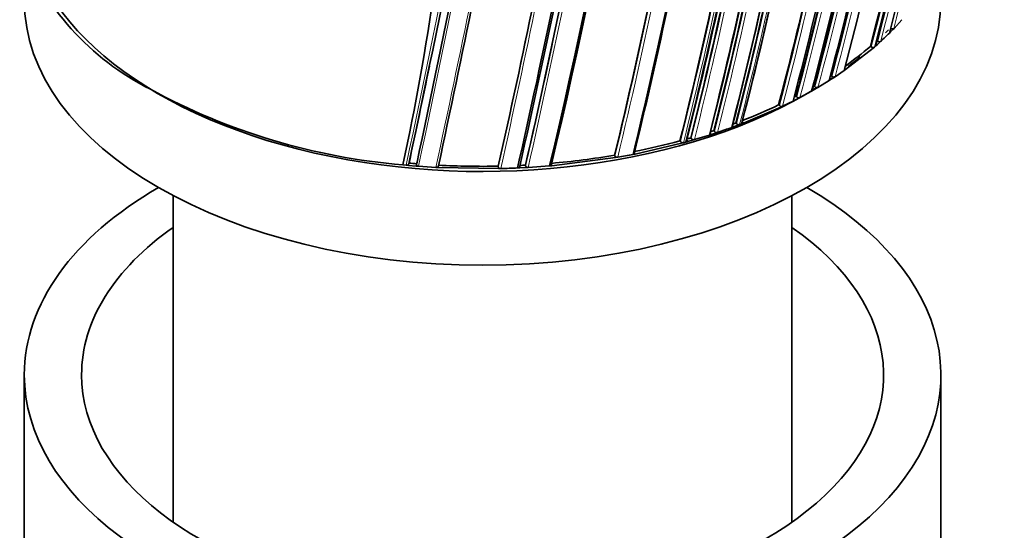
# Model space of a CAD drawing. Units: millimetres. Extents: x -313 to 1228, y -168 to 1274.
# Drawn here: x 1020 to 1062, y 235 to 257 of the extents above; entities that cross this region are included whole.
import ezdxf

# ---------------------------------------------------------------- set-up
doc = ezdxf.new("R2010")
doc.units = ezdxf.units.MM
doc.layers.add('DV2_0', color=7, linetype='Continuous')
doc.layers.add('Défaut', color=7, linetype='Continuous')

# ---------------------------------------------------------------- blocks, each defined once
blk = doc.blocks.new('SE1')
at = {"layer": 'DV2_0', "color": 7, "lineweight": 35}
for p, q in [((1058.01, 257.075), (1057.665, 256.697)), ((1057.514, 256.542), (1057.463, 256.491)), ((1057.616, 256.646), (1057.514, 256.542)), ((1057.516, 256.701), (1057.531, 256.693)), ((1057.665, 256.697), (1057.616, 256.646)), ((1056.913, 256.158), (1056.953, 256.133)), ((1057.089, 256.132), (1057.036, 256.083)), ((1056.757, 255.835), (1055.552, 254.898)), ((1056.636, 255.912), (1056.676, 255.887)), ((1056.813, 255.884), (1056.757, 255.835)), ((1056.87, 255.934), (1056.813, 255.884)), ((1056.925, 255.983), (1056.87, 255.934)), ((1057.036, 256.083), (1056.925, 255.983)), ((1055.488, 254.853), (1055.097, 254.589)), ((1055.552, 254.898), (1055.488, 254.853)), ((1054.829, 254.417), (1054.348, 254.124)), ((1054.897, 254.46), (1054.829, 254.417)), ((1055.031, 254.546), (1054.897, 254.46)), ((1054.922, 254.633), (1054.958, 254.604)), ((1055.097, 254.589), (1055.031, 254.546)), ((1053.557, 253.682), (1054.065, 253.96)), ((1054.065, 253.96), (1054.136, 254.001)), ((1054.136, 254.001), (1054.207, 254.042)), ((1054.175, 254.173), (1054.209, 254.143)), ((1054.278, 254.082), (1054.207, 254.042)), ((1054.348, 254.124), (1054.278, 254.082)), ((1052.801, 253.302), (1053.259, 253.527)), ((1053.259, 253.527), (1053.334, 253.566)), ((1053.334, 253.566), (1053.483, 253.643)), ((1053.385, 253.737), (1053.418, 253.706)), ((1053.483, 253.643), (1053.557, 253.682)), ((1051.1, 252.569), (1052.724, 253.265)), ((1052.632, 253.361), (1052.662, 253.329)), ((1052.724, 253.265), (1052.801, 253.302)), ((1049.805, 252.235), (1049.829, 252.201)), ((1050.586, 252.378), (1050.672, 252.409)), ((1050.672, 252.409), (1050.844, 252.472)), ((1050.765, 252.573), (1050.791, 252.539)), ((1050.844, 252.472), (1050.929, 252.504)), ((1050.929, 252.504), (1051.016, 252.537)), ((1051.016, 252.537), (1051.1, 252.569)), ((1048.673, 251.766), (1048.863, 251.82)), ((1048.798, 251.924), (1048.819, 251.889)), ((1048.863, 251.82), (1048.953, 251.846)), ((1048.953, 251.846), (1049.608, 252.045)), ((1049.608, 252.045), (1049.696, 252.074)), ((1049.696, 252.074), (1049.877, 252.133)), ((1049.877, 252.133), (1049.964, 252.161)), ((1046.372, 251.217), (1048.386, 251.687)), ((1048.324, 251.791), (1048.345, 251.757)), ((1048.386, 251.687), (1048.477, 251.712)), ((1048.477, 251.712), (1048.583, 251.741)), ((1048.583, 251.741), (1048.673, 251.766)), ((1042.734, 250.704), (1045.514, 251.059)), ((1045.472, 251.166), (1045.486, 251.13)), ((1045.514, 251.059), (1045.611, 251.076)), ((1046.276, 251.198), (1046.372, 251.217)), ((1036.225, 250.747), (1036.378, 250.732)), ((1036.378, 250.732), (1036.479, 250.723)), ((1036.479, 250.723), (1036.812, 250.694)), ((1036.503, 250.823), (1036.495, 250.79)), ((1036.812, 250.694), (1036.913, 250.686)), ((1036.833, 250.795), (1036.826, 250.761)), ((1036.913, 250.686), (1037.674, 250.634)), ((1037.674, 250.634), (1037.775, 250.628)), ((1037.775, 250.628), (1040.401, 250.582)), ((1040.396, 250.687), (1040.398, 250.652)), ((1040.401, 250.582), (1040.502, 250.584)), ((1041.237, 250.608), (1041.338, 250.612)), ((1041.338, 250.612), (1041.598, 250.625)), ((1041.585, 250.732), (1041.589, 250.696)), ((1041.598, 250.625), (1041.699, 250.631)), ((1041.699, 250.631), (1042.634, 250.696)), ((1042.634, 250.696), (1042.734, 250.704)), ((1026.212, 249.4), (1026.212, 235.161)), ((1053.212, 235.161), (1053.212, 249.4)), ((1019.712, 241.59), (1019.712, 224.852)), ((1059.712, 224.852), (1059.712, 241.59))]:
    blk.add_line(p, q, dxfattribs=at)
at = {"layer": 'DV2_0', "color": 7, "lineweight": 18}
blk.add_line((1054.105, 254.132), (1054.207, 254.041), dxfattribs=at)
for centre, radius, start, end in [((889.542, 299.1), 172.838, 345.60537, 358.79485), ((889.522, 299.135), 172.997, 345.60672, 358.7619), ((192.024, 430.065), 863.188, 348.00912, 349.540861), ((301.395, 407.83), 752.118, 347.939973, 349.698737), ((885.645, 295.064), 170.533, 345.5602, 350.68476), ((885.655, 295.052), 170.663, 345.56312, 350.66036), ((819.673, 305.631), 232.297, 346.43096, 350.19699), ((818.6, 305.807), 233.515, 346.44479, 350.17361), ((879.779, 301.737), 183.37, 345.78015, 348.20491), ((879.062, 301.919), 184.238, 345.79128, 348.18311), ((893.733, 297.932), 168.28, 345.53106, 348.0151), ((893.495, 298.005), 168.662, 345.53813, 348.07208), ((912.405, 292.498), 147.504, 345.11359, 348.1219), ((912.197, 292.56), 147.859, 345.11959, 348.09423), ((918.319, 290.671), 140.714, 344.95425, 348.10629), ((918.247, 290.699), 140.93, 344.95812, 348.07764), ((912.943, 291.18), 145.388, 345.0631, 348.11558), ((913.19, 291.134), 145.277, 345.06077, 348.08779), ((905.9, 292.084), 151.793, 345.20794, 347.97658), ((905.908, 292.088), 151.927, 345.20896, 348.01929), ((875.25, 296.616), 180.14, 345.72606, 348.19462), ((875.358, 296.572), 180.165, 345.72957, 348.17504), ((862.612, 298.652), 191.989, 345.90263, 348.22012), ((862.308, 298.693), 192.434, 345.91008, 348.20085), ((856.07, 299.748), 198.174, 345.98553, 348.11339), ((855.245, 299.903), 199.151, 345.99632, 348.14532), ((698.008, 329.059), 352.404, 347.15188, 348.41957), ((335.516, 401.359), 718.153, 347.884717, 348.484475), ((637.006, 341.058), 413.398, 347.36789, 348.39766), ((629.235, 342.599), 421.435, 347.38856, 348.4087), ((695.472, 329.502), 355.097, 347.1669, 348.41311), ((327.183, 402.673), 725.721, 347.91715, 347.96287)]:
    blk.add_arc(centre, radius, start, end, dxfattribs=at)
at = {"layer": 'DV2_0', "color": 7, "lineweight": 35}
for centre, radius, start, end in [((882.987, 295.381), 173.029, 345.60927, 358.76184), ((883.59, 295.369), 172.449, 345.59769, 358.77478), ((805.278, 307.261), 244.003, 346.59552, 353.92757), ((807.916, 306.839), 241.403, 346.57097, 353.98835), ((227.549, 422.922), 827.056, 347.987418, 349.591336), ((891.811, 298.442), 170.445, 345.55848, 350.66234), ((327.183, 402.673), 725.721, 347.96287, 349.417527), ((886.296, 294.96), 169.843, 345.54819, 350.6927), ((819.723, 305.663), 232.234, 346.42814, 350.19477), ((883.024, 300.876), 179.998, 345.72455, 348.17246), ((893.633, 297.963), 168.34, 345.5344, 347.9904), ((912.207, 292.557), 147.669, 345.11848, 348.12263), ((918.126, 290.731), 140.875, 344.95933, 348.1069), ((914.498, 291.862), 145.241, 345.05982, 348.08761), ((908.861, 293.58), 151.655, 345.20523, 348.02065), ((913.18, 291.155), 145.113, 345.05716, 348.11489), ((917.967, 290.534), 140.927, 344.95799, 348.07759), ((910.409, 291.488), 147.808, 345.11825, 348.09396), ((1030.45, 264.479), 11.676, 200.4596, 243.3673), ((906.191, 292.048), 151.465, 345.20135, 347.96018), ((871.34, 297.204), 183.899, 345.78479, 348.18121), ((873.159, 296.941), 182.086, 345.7572, 348.15684), ((875.757, 296.542), 179.599, 345.7177, 348.1934), ((887.308, 294.759), 169.065, 345.53817, 348.06619), ((889.11, 294.489), 167.257, 345.50886, 348.02803), ((858.109, 299.363), 196.337, 345.96266, 348.20848), ((860.206, 299.043), 194.248, 345.9348, 348.22558), ((863.21, 298.561), 191.358, 345.89385, 348.21871), ((856.721, 299.647), 197.49, 345.97659, 348.0993), ((686.996, 331.202), 363.367, 347.19754, 348.42211), ((699.754, 328.75), 350.621, 347.14315, 348.41721), ((821.381, 305.774), 231.423, 346.35955, 348.21125), ((825.023, 305.119), 227.77, 346.32938, 348.18322), ((353.961, 397.699), 699.446, 347.867672, 348.475324), ((639.809, 340.532), 410.539, 347.35879, 348.39073), ((681.495, 332.218), 368.882, 347.21839, 348.41845), ((1048.294, 265.668), 12.973, 312.6843, 314.9758), ((1046.72, 267.432), 15.2, 305.4811, 310.7206), ((252.753, 417.892), 801.359, 347.966603, 348.275697), ((1045.556, 269.06), 17.201, 302.8193, 302.9918), ((1055.039, 254.702), 0.127, 230.6273, 297.2395), ((1038.518, 278.455), 27.802, 241.4147, 265.2683), ((1044.569, 270.657), 19.078, 299.988, 300.2311), ((1054.293, 254.239), 0.128, 228.7639, 295.4768), ((1044.037, 271.578), 20.142, 297.3854, 297.6525), ((1053.505, 253.8), 0.128, 227.0114, 293.875), ((1042.538, 274.669), 23.578, 291.0823, 295.3465), ((1052.752, 253.421), 0.129, 225.4884, 292.3944), ((1041.447, 277.544), 26.653, 287.9484, 288.2755), ((1041.605, 277.24), 26.435, 288.4347, 289.8626), ((1041.864, 276.372), 25.41, 290.1859, 290.5067), ((1050.886, 252.624), 0.127, 221.6182, 289.3358), ((1041.233, 278.116), 27.263, 285.7678, 286.1096), ((1048.918, 251.964), 0.124, 217.4054, 286.6118), ((1049.925, 252.281), 0.126, 219.5744, 287.9619), ((350.139, 398.118), 702.32, 347.891318, 347.940138), ((1040.38, 281.235), 30.497, 281.24, 285.1004), ((1048.443, 251.829), 0.123, 216.3576, 286.029), ((1039.804, 284.382), 33.697, 274.9512, 279.6844), ((1040.097, 282.864), 32.263, 279.84, 281.041), ((1039.618, 285.063), 34.381, 264.8014, 265.3547), ((1039.676, 285.969), 35.289, 266.9346, 271.1685), ((1039.716, 285.911), 35.336, 271.2757, 272.4666), ((1039.689, 285.586), 34.906, 272.7084, 273.1137)]:
    blk.add_arc(centre, radius, start, end, dxfattribs=at)
for centre, major_axis, ratio, start_param, end_param in [((858.074, 301.682), (174.644, -63.043), 0.724607, 0.093639, 0.209064), ((1039.712, 262.002), (20, 0), 0.57735, 3.141593, 5.532597), ((1039.712, 257.92), (20, 0), 0.57735, 3.141593, 6.283185), ((1039.712, 262.002), (20, 0), 0.57735, -0.496532, -0.48301), ((1039.712, 262.002), (20, 0), 0.57735, -0.647203, -0.60203), ((1039.712, 262.002), (20, 0), 0.57735, -0.714606, -0.702832), ((1039.712, 241.59), (-20, 0), 0.57735, 0, 3.926991), ((1039.712, 241.59), (-20, 0), 0.57735, 5.497787, 6.283185), ((1039.712, 241.59), (-17.5, 0), 0.57735, 0, 3.831306), ((1039.712, 241.59), (-17.5, 0), 0.57735, 5.593472, 6.283185)]:
    blk.add_ellipse(centre, major_axis=major_axis, ratio=ratio, start_param=start_param, end_param=end_param, dxfattribs=at)
for points, knots in [([(1057.531, 256.693), (1057.54, 256.688), (1057.551, 256.683), (1057.561, 256.68), (1057.572, 256.677), (1057.583, 256.675), (1057.594, 256.675), (1057.605, 256.674), (1057.616, 256.675), (1057.625, 256.677), (1057.635, 256.679), (1057.644, 256.682), (1057.651, 256.687), (1057.656, 256.69), (1057.661, 256.693), (1057.664, 256.697)], [0, 0, 0, 0, 0.213668, 0.213668, 0.213668, 0.427321, 0.427321, 0.427321, 0.641201, 0.641201, 0.641201, 0.855556, 0.855556, 0.855556, 1, 1, 1, 1]), ([(1056.953, 256.133), (1056.963, 256.127), (1056.973, 256.122), (1056.984, 256.119), (1056.994, 256.116), (1057.005, 256.113), (1057.016, 256.112), (1057.027, 256.111), (1057.038, 256.112), (1057.048, 256.113), (1057.058, 256.115), (1057.067, 256.118), (1057.075, 256.122), (1057.08, 256.125), (1057.085, 256.128), (1057.089, 256.132)], [0, 0, 0, 0, 0.213875, 0.213875, 0.213875, 0.427741, 0.427741, 0.427741, 0.641758, 0.641758, 0.641758, 0.856087, 0.856087, 0.856087, 1, 1, 1, 1]), ([(1056.676, 255.887), (1056.685, 255.881), (1056.695, 255.876), (1056.706, 255.872), (1056.717, 255.869), (1056.728, 255.866), (1056.739, 255.865), (1056.75, 255.864), (1056.761, 255.864), (1056.771, 255.866), (1056.781, 255.867), (1056.79, 255.87), (1056.798, 255.874), (1056.804, 255.877), (1056.808, 255.88), (1056.813, 255.884)], [0, 0, 0, 0, 0.213963, 0.213963, 0.213963, 0.427919, 0.427919, 0.427919, 0.641994, 0.641994, 0.641994, 0.85632, 0.85632, 0.85632, 1, 1, 1, 1]), ([(1053.282, 253.613), (1053.284, 253.611), (1053.285, 253.608), (1053.286, 253.606), (1053.29, 253.598), (1053.293, 253.589), (1053.293, 253.581), (1053.294, 253.573), (1053.292, 253.565), (1053.289, 253.558), (1053.285, 253.55), (1053.28, 253.543), (1053.274, 253.538), (1053.269, 253.534), (1053.264, 253.53), (1053.259, 253.528)], [0.1463724, 0.1463724, 0.1463724, 0.1463724, 0.2142607, 0.2142607, 0.2142607, 0.4285206, 0.4285206, 0.4285206, 0.6427927, 0.6427927, 0.6427927, 0.8570892, 0.8570892, 0.8570892, 1, 1, 1, 1]), ([(1050.62, 252.476), (1050.625, 252.468), (1050.63, 252.46), (1050.632, 252.452), (1050.634, 252.444), (1050.635, 252.435), (1050.634, 252.427), (1050.632, 252.419), (1050.629, 252.411), (1050.624, 252.404), (1050.619, 252.398), (1050.612, 252.391), (1050.604, 252.386), (1050.599, 252.383), (1050.593, 252.38), (1050.586, 252.378)], [0, 0, 0, 0, 0.213875, 0.213875, 0.213875, 0.427741, 0.427741, 0.427741, 0.641758, 0.641758, 0.641758, 0.856087, 0.856087, 0.856087, 1, 1, 1, 1]), ([(1051.046, 252.636), (1051.052, 252.629), (1051.057, 252.621), (1051.059, 252.612), (1051.062, 252.604), (1051.063, 252.596), (1051.062, 252.588), (1051.06, 252.58), (1051.057, 252.572), (1051.053, 252.565), (1051.048, 252.558), (1051.042, 252.551), (1051.034, 252.546), (1051.029, 252.543), (1051.023, 252.54), (1051.016, 252.537)], [0, 0, 0, 0, 0.213963, 0.213963, 0.213963, 0.427919, 0.427919, 0.427919, 0.641994, 0.641994, 0.641994, 0.85632, 0.85632, 0.85632, 1, 1, 1, 1]), ([(1048.631, 251.836), (1048.636, 251.828), (1048.639, 251.819), (1048.64, 251.811), (1048.641, 251.803), (1048.64, 251.795), (1048.638, 251.787), (1048.635, 251.779), (1048.631, 251.771), (1048.625, 251.765), (1048.619, 251.758), (1048.611, 251.753), (1048.602, 251.748), (1048.596, 251.745), (1048.59, 251.743), (1048.583, 251.741)], [0, 0, 0, 0, 0.213422, 0.213422, 0.213422, 0.426823, 0.426823, 0.426823, 0.64054, 0.64054, 0.64054, 0.85492, 0.85492, 0.85492, 1, 1, 1, 1]), ([(1049.649, 252.142), (1049.654, 252.135), (1049.658, 252.126), (1049.659, 252.118), (1049.661, 252.11), (1049.661, 252.101), (1049.659, 252.093), (1049.657, 252.085), (1049.653, 252.078), (1049.648, 252.071), (1049.642, 252.064), (1049.635, 252.058), (1049.627, 252.054), (1049.621, 252.05), (1049.615, 252.048), (1049.608, 252.045)], [0, 0, 0, 0, 0.213668, 0.213668, 0.213668, 0.427321, 0.427321, 0.427321, 0.641201, 0.641201, 0.641201, 0.855556, 0.855556, 0.855556, 1, 1, 1, 1]), ([(1045.611, 251.076), (1045.6, 251.074), (1045.588, 251.073), (1045.577, 251.074), (1045.566, 251.075), (1045.555, 251.077), (1045.544, 251.081), (1045.534, 251.084), (1045.524, 251.089), (1045.515, 251.095), (1045.507, 251.101), (1045.5, 251.108), (1045.495, 251.115), (1045.491, 251.12), (1045.488, 251.125), (1045.486, 251.13)], [0, 0, 0, 0, 0.216018, 0.216018, 0.216018, 0.432075, 0.432075, 0.432075, 0.647512, 0.647512, 0.647512, 0.861622, 0.861622, 0.861622, 1, 1, 1, 1]), ([(1046.34, 251.288), (1046.343, 251.28), (1046.345, 251.272), (1046.345, 251.264), (1046.345, 251.255), (1046.343, 251.247), (1046.339, 251.24), (1046.335, 251.232), (1046.329, 251.225), (1046.322, 251.219), (1046.315, 251.213), (1046.306, 251.208), (1046.297, 251.204), (1046.29, 251.202), (1046.283, 251.2), (1046.276, 251.198)], [0, 0, 0, 0, 0.212797, 0.212797, 0.212797, 0.425559, 0.425559, 0.425559, 0.638858, 0.638858, 0.638858, 0.853291, 0.853291, 0.853291, 1, 1, 1, 1]), ([(1036.495, 250.79), (1036.493, 250.783), (1036.489, 250.775), (1036.484, 250.769), (1036.479, 250.762), (1036.472, 250.756), (1036.464, 250.751), (1036.455, 250.745), (1036.446, 250.741), (1036.436, 250.738), (1036.425, 250.735), (1036.414, 250.733), (1036.403, 250.732), (1036.395, 250.732), (1036.386, 250.732), (1036.378, 250.732)], [0, 0, 0, 0, 0.210301, 0.210301, 0.210301, 0.420513, 0.420513, 0.420513, 0.632122, 0.632122, 0.632122, 0.84674, 0.84674, 0.84674, 1, 1, 1, 1]), ([(1036.913, 250.686), (1036.902, 250.687), (1036.891, 250.689), (1036.88, 250.692), (1036.87, 250.696), (1036.861, 250.7), (1036.853, 250.706), (1036.845, 250.711), (1036.838, 250.718), (1036.834, 250.725), (1036.829, 250.732), (1036.827, 250.739), (1036.826, 250.747), (1036.825, 250.752), (1036.825, 250.757), (1036.826, 250.761)], [0, 0, 0, 0, 0.218245, 0.218245, 0.218245, 0.43658, 0.43658, 0.43658, 0.653456, 0.653456, 0.653456, 0.867277, 0.867277, 0.867277, 1, 1, 1, 1]), ([(1037.785, 250.696), (1037.783, 250.689), (1037.781, 250.681), (1037.776, 250.674), (1037.771, 250.667), (1037.765, 250.661), (1037.757, 250.655), (1037.749, 250.65), (1037.74, 250.645), (1037.73, 250.641), (1037.72, 250.638), (1037.709, 250.635), (1037.698, 250.634), (1037.69, 250.633), (1037.682, 250.633), (1037.674, 250.634)], [0, 0, 0, 0, 0.210535, 0.210535, 0.210535, 0.420986, 0.420986, 0.420986, 0.632753, 0.632753, 0.632753, 0.847354, 0.847354, 0.847354, 1, 1, 1, 1]), ([(1040.502, 250.584), (1040.491, 250.584), (1040.479, 250.585), (1040.469, 250.587), (1040.458, 250.589), (1040.447, 250.593), (1040.438, 250.598), (1040.429, 250.603), (1040.421, 250.609), (1040.414, 250.616), (1040.408, 250.622), (1040.403, 250.63), (1040.401, 250.637), (1040.399, 250.642), (1040.398, 250.647), (1040.398, 250.652)], [0, 0, 0, 0, 0.217451, 0.217451, 0.217451, 0.434974, 0.434974, 0.434974, 0.651342, 0.651342, 0.651342, 0.865273, 0.865273, 0.865273, 1, 1, 1, 1]), ([(1041.33, 250.683), (1041.331, 250.675), (1041.33, 250.667), (1041.327, 250.66), (1041.324, 250.652), (1041.319, 250.645), (1041.313, 250.638), (1041.307, 250.632), (1041.299, 250.626), (1041.29, 250.621), (1041.281, 250.617), (1041.271, 250.613), (1041.26, 250.611), (1041.252, 250.609), (1041.244, 250.608), (1041.237, 250.608)], [0, 0, 0, 0, 0.211377, 0.211377, 0.211377, 0.422689, 0.422689, 0.422689, 0.635031, 0.635031, 0.635031, 0.849577, 0.849577, 0.849577, 1, 1, 1, 1]), ([(1041.699, 250.631), (1041.688, 250.63), (1041.676, 250.631), (1041.665, 250.633), (1041.654, 250.635), (1041.643, 250.638), (1041.634, 250.643), (1041.624, 250.648), (1041.616, 250.653), (1041.609, 250.66), (1041.602, 250.666), (1041.597, 250.674), (1041.593, 250.681), (1041.591, 250.686), (1041.59, 250.691), (1041.589, 250.696)], [0, 0, 0, 0, 0.217132, 0.217132, 0.217132, 0.434328, 0.434328, 0.434328, 0.65049, 0.65049, 0.65049, 0.864462, 0.864462, 0.864462, 1, 1, 1, 1]), ([(1042.719, 250.776), (1042.721, 250.768), (1042.721, 250.76), (1042.719, 250.752), (1042.716, 250.744), (1042.712, 250.737), (1042.707, 250.73), (1042.701, 250.723), (1042.694, 250.717), (1042.685, 250.712), (1042.677, 250.707), (1042.667, 250.703), (1042.656, 250.7), (1042.649, 250.698), (1042.641, 250.697), (1042.634, 250.696)], [0, 0, 0, 0, 0.211762, 0.211762, 0.211762, 0.423466, 0.423466, 0.423466, 0.636069, 0.636069, 0.636069, 0.85059, 0.85059, 0.85059, 1, 1, 1, 1])]:
    blk.add_open_spline(points, degree=3, knots=knots, dxfattribs=at)

msp = doc.modelspace()

# ---------------------------------------------------------------- block references
at = {"layer": 'Défaut'}
msp.add_blockref('SE1', (0, 0), dxfattribs=at)

doc.saveas('drawing.dxf')
